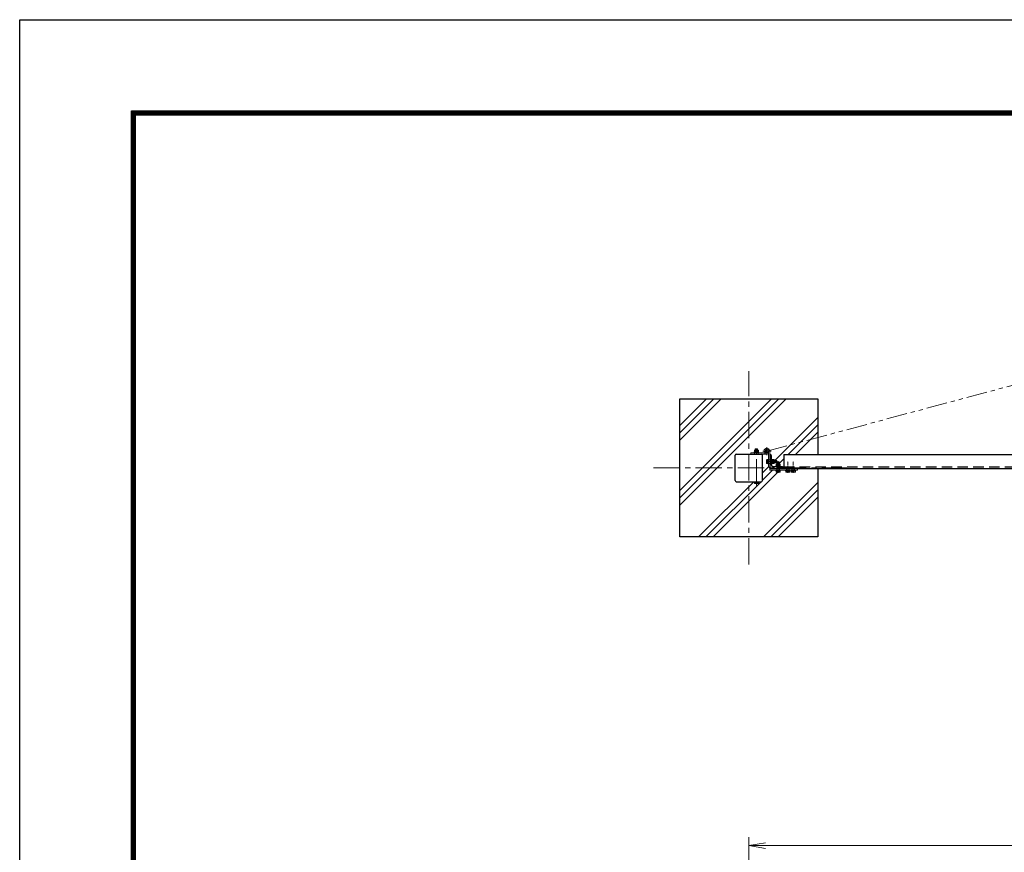
# Model space of a CAD drawing. Units: millimetres. Extents: x 0 to 12600, y 0 to 8910.
# Drawn here: x 0 to 3566, y 5895 to 8910 of the extents above; entities that cross this region are included whole.
import ezdxf

# ---------------------------------------------------------------- set-up
doc = ezdxf.new("R2010")
doc.units = ezdxf.units.MM
doc.header["$LTSCALE"] = 3
doc.header["$MEASUREMENT"] = 0
for name, pattern in [('CENTER', [50.8, 31.75, -6.35, 6.35, -6.35]), ('DASHED', [19.05, 12.7, -6.35]), ('DASHED2', [0.375, 0.25, -0.125]), ('PHANTOMX2', [5, 2.5, -0.5, 0.5, -0.5, 0.5, -0.5])]:
    doc.linetypes.add(name, pattern=pattern)
doc.layers.get('Defpoints').update_dxf_attribs({"color": 8})
for name, color, linetype, lineweight in [('D-BMK', 2, 'CENTER', 13), ('D-DCR-HCH', 7, 'Continuous', 13), ('D-STR-DIM', 7, 'Continuous', 13), ('D-STR3', 3, 'Continuous', 13)]:
    doc.layers.add(name, color=color, linetype=linetype, lineweight=lineweight)
for name, color, linetype in [('D-STR1', 1, 'Continuous'), ('D-STR4', 7, 'Continuous'), ('D-TTL', 2, 'Continuous')]:
    doc.layers.add(name, color=color, linetype=linetype)
doc.styles.add('ゴシック', font='txt')
doc.dimstyles.new('STYLE', dxfattribs={"dimscale": 30, "dimtxt": 2.5, "dimasz": 2, "dimexe": 1, "dimexo": 1, "dimgap": 0.8, "dimtad": 1, "dimdsep": 46, "dimtxsty": 'ゴシック', "dimblk": 'OPEN', "dimcen": 1e-08, "dimclrd": 256, "dimclre": 256, "dimclrt": 256, "dimadec": 0, "dimazin": 2, "dimtfac": 1, "dimtmove": 2, "dimatfit": 3, "dimldrblk": 'OPEN', "dimfxl": 0, "dimtolj": 1, "dimtzin": 0, "dimlwd": -1, "dimlwe": -1, "dimarcsym": 0})

# ---------------------------------------------------------------- blocks, each defined once
blk = doc.blocks.new('_Open')
at = {"color": 0, "linetype": 'ByBlock', "lineweight": -2}
for p, q in [((-1, 0.167), (0, 0)), ((-1, -0.167), (0, 0)), ((0, 0), (-1, 0))]:
    blk.add_line(p, q, dxfattribs=at)
blk = doc.blocks.new('*D12')
at = {"layer": 'D-STR-DIM', "transparency": 16777216}
for p, q in [((2640.6, 5424.2), (2640.6, 5949.2)), ((5640.6, 5424.2), (5640.6, 5949.2)), ((5580.6, 5919.2), (2700.6, 5919.2))]:
    blk.add_line(p, q, dxfattribs=at)
at = {"layer": 'Defpoints', "color": 0, "transparency": 16777216}
for p in [(2640.6, 5919.2), (2640.6, 5394.2), (5640.6, 5394.2)]:
    blk.add_point(p, dxfattribs=at)
at = {"layer": 'D-STR-DIM', "transparency": 16777216, "xscale": 60, "yscale": 60, "zscale": 60, "rotation": 180}
blk.add_blockref('_Open', (2640.6, 5919.2), dxfattribs=at)
at = {"layer": 'D-STR-DIM', "transparency": 16777216, "xscale": 60, "yscale": 60, "zscale": 60}
blk.add_blockref('_Open', (5640.6, 5919.2), dxfattribs=at)
at = {"layer": 'D-STR-DIM', "transparency": 16777216, "insert": (4140.6, 5980.7), "char_height": 75, "attachment_point": 5, "style": 'ゴシック'}
blk.add_mtext('\\A1;3000', dxfattribs=at)

msp = doc.modelspace()

# ---------------------------------------------------------------- linework, layer by layer
at = {"layer": 'D-BMK', "linetype": 'PHANTOMX2', "ltscale": 10}
msp.add_line((2706.088877, 7347.5994695), (4074.964346, 7714.388546), dxfattribs=at)
at = {"layer": 'D-BMK'}
for p, q in [((2640.5889051, 6937.0994695), (2640.5889051, 7637.0994695)), ((2668.0889148, 7223.5992009), (2668.0888688, 7361.0994695)), ((2295.5749014, 7287.0994695), (2995.5749014, 7287.0994695)), ((2744.4888769, 7309.8994668), (2702.9370983, 7309.8994668))]:
    msp.add_line(p, q, dxfattribs=at)
at = {"layer": 'D-BMK', "ltscale": 0.5}
for p, q in [((2691.2258241, 7347.5994695), (2720.9519298, 7347.5994695)), ((2706.088877, 7362.4625224), (2706.088877, 7332.7364166))]:
    msp.add_line(p, q, dxfattribs=at)
at = {"layer": 'D-BMK', "linetype": 'CENTER', "ltscale": 0.1}
for p, q in [((2746.588891, 7268.8994695), (2746.588891, 7311.7994695)), ((2781.5933755, 7268.8994695), (2781.5933755, 7311.7994695)), ((2801.5933755, 7268.8994695), (2801.5933755, 7311.7994695))]:
    msp.add_line(p, q, dxfattribs=at)
at = {"layer": 'D-DCR-HCH'}
for p, q in [((2390.5889051, 7387.7142915), (2539.9740831, 7537.0994695)), ((2390.5889051, 7152.0108527), (2775.6775219, 7537.0994695)), ((2390.5889051, 7414.2307958), (2513.4575788, 7537.0994695)), ((2390.5889051, 7178.527357), (2749.1610176, 7537.0994695)), ((2390.5889051, 7440.7473001), (2486.9410745, 7537.0994695)), ((2390.5889051, 7205.0438613), (2722.6445133, 7537.0994695)), ((2735.1479493, 7313.8994668), (2890.5889051, 7469.3404226)), ((2782.6644563, 7334.8994695), (2890.5889051, 7442.8239183)), ((2809.1809606, 7334.8994695), (2890.5889051, 7416.307414)), ((2750.588891, 7302.8292794), (2767.5888769, 7319.8109896)), ((2690.5889051, 7269.3404226), (2712.0888769, 7290.8403944)), ((2690.5889051, 7242.8239183), (2726.6644563, 7278.8994695)), ((2511.3809606, 7037.0994695), (2746.0809606, 7271.7994695)), ((2458.347952, 7037.0994695), (2658.347952, 7237.0994695)), ((2484.8644563, 7037.0994695), (2684.8644563, 7237.0994695)), ((2694.0513907, 7037.0994695), (2890.5889051, 7233.6369839)), ((2720.567895, 7037.0994695), (2890.5889051, 7207.1204796)), ((2747.0843993, 7037.0994695), (2890.5889051, 7180.6039753))]:
    msp.add_line(p, q, dxfattribs=at)
at = {"layer": 'D-STR1'}
for p, q in [((2590.5889051, 7241.6994695), (2590.5889051, 7332.4994695)), ((2595.1889051, 7337.0994695), (2685.9889051, 7337.0994695)), ((2690.5889051, 7241.6994695), (2690.5889051, 7332.4994695)), ((2718.0888769, 7334.8994695), (2716.5888769, 7334.8994695)), ((2716.5888769, 7334.8994695), (2716.5888769, 7284.8994695)), ((2722.5888769, 7297.3994695), (2722.5888769, 7330.3994695)), ((2767.5888769, 7334.8994695), (4079.5889051, 7334.8994695)), ((2767.5888769, 7334.8994695), (2767.5888769, 7284.8994695)), ((2716.5888769, 7284.8994695), (2766.5888769, 7284.8994695)), ((2762.0888769, 7290.8994695), (2729.0888769, 7290.8994695)), ((2766.5888769, 7284.8994695), (2766.5888769, 7286.3994695)), ((2767.5888769, 7284.8994695), (4079.5889051, 7284.8994695)), ((2595.1889051, 7237.0994695), (2685.9889051, 7237.0994695))]:
    msp.add_line(p, q, dxfattribs=at)
at = {"layer": 'D-STR1', "linetype": 'DASHED', "ltscale": 0.1}
for p, q in [((2716.5888769, 7314.8994695), (2722.5888769, 7314.8994695)), ((2716.5888769, 7304.8994695), (2722.5888769, 7304.8994695)), ((2741.5888769, 7290.8994695), (2741.5888769, 7284.8994695)), ((2751.5888769, 7284.8994695), (2751.5888769, 7290.8994695))]:
    msp.add_line(p, q, dxfattribs=at)
at = {"layer": 'D-STR1', "linetype": 'DASHED'}
msp.add_line((2767.5888769, 7290.8994695), (4079.5889051, 7290.8994695), dxfattribs=at)
at = {"layer": 'D-STR1'}
for centre, radius, start, end in [((2595.1889051, 7332.4994695), 4.6, 90, 180), ((2685.9889051, 7332.4994695), 4.6, 0, 90), ((2718.0888769, 7330.3994695), 4.5, 0, 90), ((2729.0888769, 7297.3994695), 6.5, 180, 270), ((2762.0888769, 7286.3994695), 4.5, 0, 90), ((2595.1889051, 7241.6994695), 4.6, 180, 270), ((2685.9889051, 7241.6994695), 4.6, 270, 0)]:
    msp.add_arc(centre, radius, start, end, dxfattribs=at)
at = {"layer": 'D-STR3'}
for p, q in [((2660.5888966, 7345.199534), (2660.5888966, 7350.999534)), ((2673.8669401, 7351.699534), (2662.3216499, 7351.699534)), ((2664.0888966, 7351.699534), (2664.0888971, 7354.4994695)), ((2664.0888971, 7354.4994695), (2665.0888971, 7355.4994695)), ((2672.0888971, 7354.4994695), (2664.0888971, 7354.4994695)), ((2664.3388966, 7345.199534), (2664.3388966, 7350.999534)), ((2665.0888966, 7351.699534), (2665.0888971, 7355.4994695)), ((2671.0888971, 7355.4994695), (2665.0888971, 7355.4994695)), ((2671.0888966, 7351.699534), (2671.0888971, 7355.4994695)), ((2672.0888971, 7354.4994695), (2671.0888971, 7355.4994695)), ((2671.8388966, 7345.199534), (2671.8388966, 7350.999534)), ((2672.0888966, 7351.699534), (2672.0888971, 7354.4994695)), ((2675.5888966, 7345.199534), (2675.5888966, 7350.999534)), ((2712.088877, 7289.5994695), (2712.088877, 7347.5994695)), ((2716.588877, 7289.5994695), (2716.588877, 7347.5994695)), ((2648.088877, 7341.5994695), (2697.472033, 7341.5994695)), ((2648.088877, 7341.5994695), (2648.088877, 7337.0994695)), ((2648.088877, 7337.0994695), (2706.088877, 7337.0994695)), ((2659.0888966, 7341.599534), (2659.0888966, 7343.1996631)), ((2677.0888966, 7343.1993898), (2659.0888966, 7343.1996631)), ((2659.0888966, 7341.599534), (2677.0888966, 7341.599405)), ((2660.3888964, 7343.199534), (2660.3888964, 7345.1996583)), ((2675.7888964, 7345.1994098), (2660.3888964, 7345.1996583)), ((2675.7888964, 7343.1994095), (2660.3888964, 7343.199534)), ((2675.5888966, 7345.199534), (2660.5888966, 7345.199534)), ((2668.4641764, 7343.199534), (2667.3094651, 7345.1995466)), ((2669.1569964, 7343.199534), (2668.0022916, 7345.1995354)), ((2675.7888964, 7343.199534), (2675.7888964, 7345.1994098)), ((2677.0888966, 7341.599405), (2677.0888966, 7343.199405)), ((2704.9888769, 7304.2702955), (2704.9888769, 7315.5286381)), ((2706.0690003, 7317.3994668), (2710.4888769, 7317.3994668)), ((2706.0690003, 7313.6578094), (2710.4888769, 7313.6578094)), ((2709.5174484, 7342.6755587), (2712.088877, 7338.9826255)), ((2710.4888769, 7302.3994668), (2710.4888769, 7317.3994668)), ((2722.5888769, 7300.8994668), (2722.5888769, 7318.8994668)), ((2722.5888769, 7318.8994668), (2724.1888769, 7318.8994668)), ((2724.1890011, 7317.5994668), (2724.1887526, 7302.1994668)), ((2726.1888769, 7310.2747468), (2724.1888643, 7309.1200356)), ((2726.1888769, 7310.9675668), (2724.1888755, 7309.812862)), ((2724.1888769, 7300.8994668), (2724.1888769, 7318.8994668)), ((2726.1888769, 7317.5994668), (2724.1890011, 7317.5994668)), ((2726.1890014, 7317.5994668), (2726.1888769, 7302.1994668)), ((2726.1889391, 7317.3994668), (2731.9889391, 7317.3994668)), ((2726.1889391, 7302.3994668), (2726.1889391, 7317.3994668)), ((2726.1889391, 7313.6494668), (2731.9889391, 7313.6494668)), ((2732.6888769, 7313.8994668), (2741.4888769, 7313.8994668)), ((2732.6888769, 7313.1494668), (2742.4888769, 7313.1494668)), ((2732.6889391, 7304.1214233), (2732.6889391, 7315.6667135)), ((2741.4888769, 7305.8994668), (2741.4888769, 7313.8994668)), ((2742.4888769, 7313.1494668), (2741.4888769, 7313.8994668)), ((2742.4888769, 7306.6494668), (2742.4888769, 7313.1494668)), ((2706.0690003, 7306.1411242), (2710.4888769, 7306.1411242)), ((2706.0690003, 7302.3994668), (2710.4888769, 7302.3994668)), ((2712.088877, 7289.5994695), (2716.588877, 7289.5994695)), ((2716.5888769, 7284.8994695), (2716.5888769, 7278.8994695)), ((2816.5888769, 7284.8994695), (2716.5888769, 7284.8994695)), ((2716.5888769, 7278.8994695), (2816.5888769, 7278.8994695)), ((2722.5888769, 7300.8994668), (2724.1888769, 7300.8994668)), ((2726.1888769, 7302.1994668), (2724.1887526, 7302.1994668)), ((2726.1889391, 7306.1494668), (2731.9889391, 7306.1494668)), ((2726.1889391, 7302.3994668), (2731.9889391, 7302.3994668)), ((2732.6888769, 7306.6494668), (2742.4888769, 7306.6494668)), ((2732.6888769, 7305.8994668), (2741.4888769, 7305.8994668)), ((2755.588891, 7292.4994695), (2737.588891, 7292.4994695)), ((2737.588891, 7292.4994695), (2737.588891, 7290.8994695)), ((2755.588891, 7290.8994695), (2737.588891, 7290.8994695)), ((2755.588891, 7278.8994695), (2737.588891, 7278.8994695)), ((2737.588891, 7278.8994695), (2737.588891, 7277.2994695)), ((2737.588891, 7277.2994695), (2755.588891, 7277.2994695)), ((2738.8888928, 7292.4995318), (2738.8888928, 7294.499656)), ((2754.2888928, 7294.4994075), (2738.8888928, 7294.499656)), ((2754.2888928, 7292.4994072), (2738.8888928, 7292.4995318)), ((2739.088891, 7272.879593), (2739.088891, 7277.2994695)), ((2754.088891, 7277.2994695), (2739.088891, 7277.2994695)), ((2739.0888928, 7294.4995318), (2739.0888928, 7300.2995318)), ((2754.0888928, 7294.4995318), (2739.0888928, 7294.4995318)), ((2752.3669363, 7300.9995318), (2740.8216461, 7300.9995318)), ((2742.4888769, 7306.6494668), (2741.4888769, 7305.8994668)), ((2742.588891, 7308.0994695), (2743.788891, 7309.2994695)), ((2742.588891, 7300.9995318), (2742.588891, 7308.0994695)), ((2742.588891, 7308.0994695), (2750.588891, 7308.0994695)), ((2742.8305484, 7272.879593), (2742.8305484, 7277.2994695)), ((2742.8388928, 7294.4995318), (2742.8388928, 7300.2995318)), ((2743.338891, 7300.9995318), (2743.338891, 7308.8494695)), ((2743.788891, 7309.2994695), (2749.388891, 7309.2994695)), ((2746.9641728, 7292.4995318), (2745.8094615, 7294.4995443)), ((2747.6569928, 7292.4995318), (2746.502288, 7294.4995332)), ((2750.588891, 7308.0994695), (2749.388891, 7309.2994695)), ((2749.838891, 7300.9995318), (2749.838891, 7308.8494695)), ((2750.3388928, 7294.4995318), (2750.3388928, 7300.2995318)), ((2750.3472336, 7272.879593), (2750.3472336, 7277.2994695)), ((2750.588891, 7300.9995318), (2750.588891, 7308.0994695)), ((2754.088891, 7272.879593), (2754.088891, 7277.2994695)), ((2754.0888928, 7294.4995318), (2754.0888928, 7300.2995318)), ((2754.2888928, 7292.4995318), (2754.2888928, 7294.4994075)), ((2755.588891, 7290.8994695), (2755.588891, 7292.4994695)), ((2755.588891, 7277.2994695), (2755.588891, 7278.8994695)), ((2790.5933755, 7278.8994695), (2772.5933755, 7278.8994695)), ((2772.5933755, 7278.8994695), (2772.5933755, 7277.2994695)), ((2772.5933755, 7277.2994695), (2790.5933755, 7277.2994695)), ((2774.0933755, 7272.879593), (2774.0933755, 7277.2994695)), ((2789.0933755, 7277.2994695), (2774.0933755, 7277.2994695)), ((2777.8350328, 7272.879593), (2777.8350328, 7277.2994695)), ((2785.3517181, 7272.879593), (2785.3517181, 7277.2994695)), ((2789.0933755, 7272.879593), (2789.0933755, 7277.2994695)), ((2790.5933755, 7277.2994695), (2790.5933755, 7278.8994695)), ((2810.5933755, 7278.8994695), (2792.5933755, 7278.8994695)), ((2792.5933755, 7278.8994695), (2792.5933755, 7277.2994695)), ((2792.5933755, 7277.2994695), (2810.5933755, 7277.2994695)), ((2794.0933755, 7272.879593), (2794.0933755, 7277.2994695)), ((2809.0933755, 7277.2994695), (2794.0933755, 7277.2994695)), ((2797.8350328, 7272.879593), (2797.8350328, 7277.2994695)), ((2805.3517181, 7272.879593), (2805.3517181, 7277.2994695)), ((2809.0933755, 7272.879593), (2809.0933755, 7277.2994695)), ((2810.5933755, 7277.2994695), (2810.5933755, 7278.8994695)), ((2816.5888769, 7278.8994695), (2816.5888769, 7284.8994695)), ((2752.2180623, 7271.7994695), (2740.9597197, 7271.7994695)), ((2787.2225468, 7271.7994695), (2775.9642041, 7271.7994695)), ((2807.2225468, 7271.7994695), (2795.9642041, 7271.7994695)), ((2677.0888212, 7237.0994695), (2659.0888212, 7237.0994695)), ((2659.0888212, 7235.4994695), (2659.0888212, 7237.0994695)), ((2677.0888212, 7235.4994695), (2659.0888212, 7235.4994695)), ((2660.5889479, 7231.079593), (2660.5889479, 7235.4994695)), ((2675.5889479, 7235.4994695), (2660.5889479, 7235.4994695)), ((2673.7181192, 7229.9994695), (2662.4597766, 7229.9994695)), ((2664.3306053, 7231.079593), (2664.3306053, 7235.4994695)), ((2671.8472905, 7231.079593), (2671.8472905, 7235.4994695)), ((2675.5889479, 7231.079593), (2675.5889479, 7235.4994695)), ((2677.0888212, 7235.4994695), (2677.0888212, 7237.0994695))]:
    msp.add_line(p, q, dxfattribs=at)
at = {"layer": 'D-STR3', "linetype": 'DASHED2', "ltscale": 3}
for p, q in [((2661.338877, 7341.5994695), (2661.338877, 7337.0994695)), ((2674.838877, 7341.5994695), (2674.838877, 7337.0994695)), ((2712.088877, 7316.3494695), (2716.588877, 7316.3494695)), ((2712.088877, 7302.8494695), (2716.588877, 7302.8494695))]:
    msp.add_line(p, q, dxfattribs=at)
at = {"layer": 'D-STR3', "linetype": 'DASHED', "ltscale": 0.1}
for p, q in [((2741.5888769, 7278.8994695), (2741.5888769, 7284.8994695)), ((2751.5888769, 7278.8994695), (2751.5888769, 7284.8994695)), ((2776.5933613, 7278.8994695), (2776.5933613, 7284.8994695)), ((2786.5933613, 7278.8994695), (2786.5933613, 7284.8994695)), ((2796.5933613, 7278.8994695), (2796.5933613, 7284.8994695)), ((2806.5933613, 7278.8994695), (2806.5933613, 7284.8994695))]:
    msp.add_line(p, q, dxfattribs=at)
at = {"layer": 'D-STR3'}
msp.add_lwpolyline([(2712.0888769, 7318.8994668), (2710.4888769, 7318.8994668), (2710.4888769, 7300.8994668), (2712.0888769, 7300.8994668)], close=True, dxfattribs=at)
msp.add_circle((2706.088877, 7347.5994695), 6, dxfattribs=at)
for centre, radius, start, end in [((2662.4638966, 7348.8528263), 2.8502595, 48.8650464577, 131.1349535423), ((2668.0888966, 7341.3048912), 10.3946429, 68.8529531625, 111.1470468375), ((2673.7138966, 7348.8551036), 2.8485447, 48.8349140504, 131.1650859496), ((2706.088877, 7347.5994695), 10.5, 0, 304.8499045787), ((2706.088877, 7347.5994695), 6, 0, 304.8499045787), ((2707.1491238, 7315.5286381), 2.1602469, 120, 240), ((2712.0676075, 7309.8994668), 7.0787306, 147.9313800154, 212.0686199846), ((2729.8422313, 7315.5244668), 2.8502595, 318.8650464577, 41.1349536496), ((2722.2942963, 7309.8994668), 10.3946429, 338.8529531625, 21.1470468375), ((2707.1491238, 7304.2702955), 2.1602469, 120, 240), ((2729.8445086, 7304.2744668), 2.8485447, 318.8349140503, 41.1650859497), ((2740.9638928, 7298.152824), 2.8502595, 48.8650464665, 131.1349535335), ((2746.5888928, 7290.6048889), 10.3946429, 68.8529531679, 111.1470468321), ((2752.2138928, 7298.1551013), 2.8485447, 48.8349140526, 131.1650859474), ((2740.9597197, 7273.9597164), 2.1602469, 210.0000000002, 329.9999999998), ((2746.588891, 7278.8782001), 7.0787306, 237.9313800124, 302.0686199876), ((2752.2180623, 7273.9597164), 2.1602469, 210.0000000002, 329.9999999998), ((2775.9642041, 7273.9597164), 2.1602469, 210.0000000002, 329.9999999998), ((2781.5933755, 7278.8782001), 7.0787306, 237.9313800124, 302.0686199876), ((2787.2225468, 7273.9597164), 2.1602469, 210.0000000002, 329.9999999998), ((2795.9642041, 7273.9597164), 2.1602469, 210.0000000002, 329.9999999998), ((2801.5933755, 7278.8782001), 7.0787306, 237.9313800124, 302.0686199876), ((2807.2225468, 7273.9597164), 2.1602469, 210.0000000002, 329.9999999998), ((2662.4597766, 7232.1597164), 2.1602469, 210, 330), ((2668.0889479, 7237.0782001), 7.0787306, 237.9313800154, 302.0686199846), ((2673.7181192, 7232.1597164), 2.1602469, 210, 330)]:
    msp.add_arc(centre, radius, start, end, dxfattribs=at)
at = {"layer": 'D-STR4'}
for p, q in [((2390.5889051, 7037.0994695), (2390.5889051, 7537.0994695)), ((2390.5889051, 7537.0994695), (2890.5889051, 7537.0994695)), ((2890.5889051, 7537.0994695), (2890.5889051, 7334.8994695)), ((2890.5889051, 7284.8994695), (2890.5889051, 7037.0994695)), ((2890.5889051, 7037.0994695), (2390.5889051, 7037.0994695))]:
    msp.add_line(p, q, dxfattribs=at)
at = {"layer": 'D-TTL'}
msp.add_lwpolyline([(-0.0000027, 8909.9999978), (12599.9999973, 8909.9999978), (12599.9999973, -0.0000022), (-0.0000027, -0.0000022)], close=True, dxfattribs=at)
at = {"layer": 'D-TTL', "color": 7}
for points in [[(404.9999842, 8580.0000109), (12195.0000105, 8580.0000109), (12195.0000105, 330.0000241), (404.9999842, 330.0000241)], [(408.7499842, 8576.250011), (12191.2500105, 8576.250011), (12191.2500105, 333.7500241), (408.7499842, 333.7500241)], [(412.4999842, 8572.500011), (12187.5000105, 8572.500011), (12187.5000105, 337.5000241), (412.4999842, 337.5000241)], [(416.2499842, 8568.750011), (12183.7500105, 8568.750011), (12183.7500105, 341.250024), (416.2499842, 341.250024)], [(419.9999842, 8565.0000109), (12180.0000105, 8565.0000109), (12180.0000105, 345.0000241), (419.9999842, 345.0000241)]]:
    msp.add_lwpolyline(points, close=True, dxfattribs=at)

# ---------------------------------------------------------------- dimensions: what is measured, and where the dimension line sits
at = {"layer": 'D-STR-DIM'}
dim = msp.add_linear_dim(base=(2640.5889051, 5919.2038287), p1=(5640.5889051, 5394.1627941), p2=(2640.5889051, 5394.1627941), dimstyle='STYLE', dxfattribs=at)
dim.commit()
dim.dimension.update_dxf_attribs({"geometry": '*D12', "text_midpoint": (4140.5889051, 5980.7038287)})

doc.saveas('drawing.dxf')
